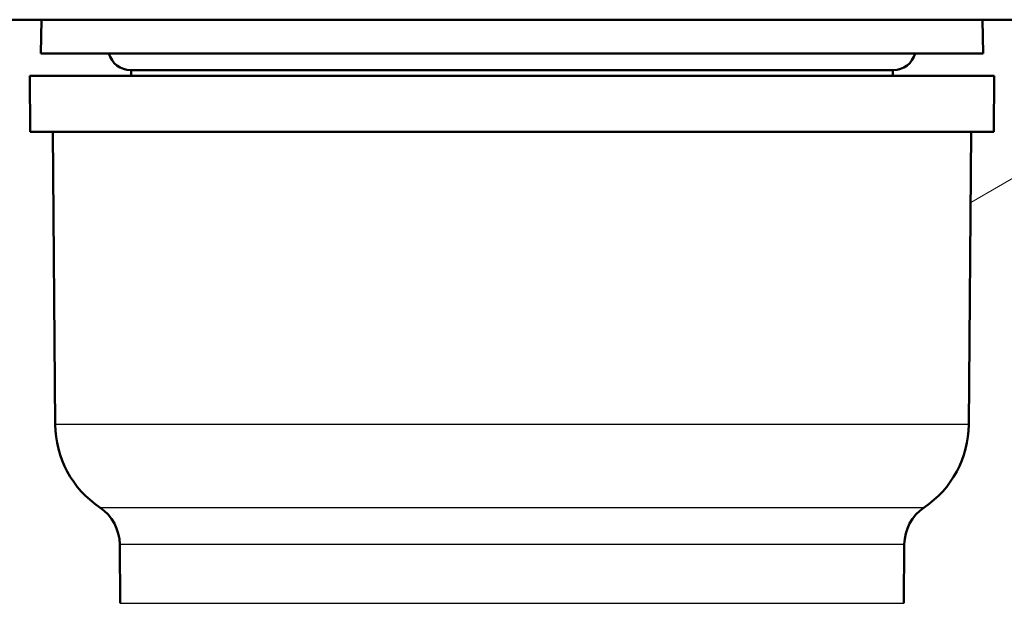
# Model space of a CAD drawing. Units: millimetres. Extents: x 0 to 2100, y 0 to 2970.
# Drawn here: x 444 to 488, y 1729 to 1755 of the extents above; entities that cross this region are included whole.
import ezdxf

# ---------------------------------------------------------------- set-up
doc = ezdxf.new("R2010")
doc.units = ezdxf.units.MM
doc.header["$LTSCALE"] = 10
for name, color, linetype, lineweight in [('Hatch', 7, 'Continuous', 9), ('Visible Edges(ISO)', 7, 'Continuous', 50), ('Visible Tangent Edges(ISO)', 7, 'Continuous', 25)]:
    doc.layers.add(name, color=color, linetype=linetype, lineweight=lineweight)
pattern_1 = [(210, (0, 0), (15.875, -27.4963), [])]

msp = doc.modelspace()

# ---------------------------------------------------------------- hatches: boundary and pattern name
at = {"layer": 'Hatch'}
h = msp.add_hatch(dxfattribs=at)
h.set_pattern_fill('ANSI31', color=256, scale=254, angle=165, style=0)
h.set_pattern_definition(pattern_1)
edge = h.paths.add_edge_path()
edge.add_line((445.246, 1750.315), (444.246, 1750.315))
edge.add_line((444.246, 1750.315), (444.224, 1752.815))
edge.add_line((444.224, 1752.815), (448.746, 1752.815))
edge.add_line((448.746, 1752.815), (448.744, 1753.065))
edge.add_line((448.744, 1753.065), (448.724, 1753.065))
edge.add_ellipse((448.724, 1754.065), major_axis=(-1, 0), ratio=1, start_angle=14.4775, end_angle=90, ccw=False)
edge.add_line((447.756, 1753.815), (444.724, 1753.815))
edge.add_line((444.724, 1753.815), (444.75, 1755.315))
edge.add_line((444.75, 1755.315), (443.325, 1755.315))
edge.add_line((443.325, 1755.315), (399.724, 1755.315))
edge.add_line((399.724, 1755.315), (399.724, 1725.315))
edge.add_line((399.724, 1725.315), (448.26, 1725.315))
edge.add_line((448.26, 1725.315), (448.26, 1729.269))
edge.add_ellipse((448.757, 1729.315), major_axis=(-0.047, 0.498), ratio=1, start_angle=85.1462, end_angle=90, ccw=False)
edge.add_line((448.257, 1729.311), (448.234, 1731.937))
edge.add_ellipse((446.235, 1731.92), major_axis=(1.66, -1.115), ratio=1, start_angle=34.3955, end_angle=90)
edge.add_ellipse((449.859, 1737.315), major_axis=(-3.735, 2.51), ratio=1, start_angle=34.3955, end_angle=90, ccw=False)
edge.add_line((445.36, 1737.276), (445.246, 1750.315))
h = msp.add_hatch(dxfattribs=at)
h.set_pattern_fill('ANSI31', color=256, scale=254, angle=165, style=0)
h.set_pattern_definition(pattern_1)
edge = h.paths.add_edge_path()
edge.add_line((487.202, 1750.315), (486.202, 1750.315))
edge.add_line((486.202, 1750.315), (486.089, 1737.276))
edge.add_ellipse((481.589, 1737.315), major_axis=(-0.039, -4.5), ratio=1, start_angle=34.3955, end_angle=90, ccw=False)
edge.add_ellipse((485.214, 1731.92), major_axis=(0.017, 2), ratio=1, start_angle=34.3955, end_angle=90)
edge.add_line((483.214, 1731.937), (483.191, 1729.311))
edge.add_ellipse((482.691, 1729.315), major_axis=(-0.004, -0.5), ratio=1, start_angle=85.1462, end_angle=90, ccw=False)
edge.add_line((483.189, 1729.269), (483.189, 1725.315))
edge.add_line((483.189, 1725.315), (515.724, 1725.315))
edge.add_line((515.724, 1725.315), (515.724, 1746.815))
edge.add_line((515.724, 1746.815), (514.724, 1747.815))
edge.add_line((514.724, 1747.815), (510.724, 1747.815))
edge.add_line((510.724, 1747.815), (508.474, 1747.815))
edge.add_line((508.474, 1747.815), (508.474, 1755.315))
edge.add_line((508.474, 1755.315), (488.123, 1755.315))
edge.add_line((488.123, 1755.315), (486.698, 1755.315))
edge.add_line((486.698, 1755.315), (486.724, 1753.815))
edge.add_line((486.724, 1753.815), (483.692, 1753.815))
edge.add_ellipse((482.724, 1754.065), major_axis=(-0.25, -0.968), ratio=1, start_angle=14.4775, end_angle=90, ccw=False)
edge.add_line((482.724, 1753.065), (482.704, 1753.065))
edge.add_line((482.704, 1753.065), (482.702, 1752.815))
edge.add_line((482.702, 1752.815), (487.224, 1752.815))
edge.add_line((487.224, 1752.815), (487.202, 1750.315))

# ---------------------------------------------------------------- linework, layer by layer
at = {"layer": 'Visible Edges(ISO)'}
for p, q in [((488.123, 1755.315), (443.325, 1755.315)), ((444.75, 1755.315), (444.724, 1753.815)), ((486.698, 1755.315), (486.724, 1753.815)), ((486.724, 1753.815), (444.724, 1753.815)), ((448.724, 1753.065), (482.724, 1753.065)), ((448.746, 1752.815), (448.744, 1753.065)), ((482.702, 1752.815), (482.704, 1753.065)), ((482.702, 1752.815), (444.224, 1752.815)), ((444.246, 1750.315), (444.224, 1752.815)), ((487.224, 1752.815), (482.702, 1752.815)), ((487.202, 1750.315), (487.224, 1752.815)), ((486.202, 1750.315), (444.246, 1750.315)), ((445.36, 1737.276), (445.246, 1750.315)), ((486.089, 1737.276), (486.202, 1750.315)), ((487.202, 1750.315), (486.202, 1750.315)), ((448.257, 1729.311), (448.234, 1731.937)), ((483.191, 1729.311), (483.214, 1731.937))]:
    msp.add_line(p, q, dxfattribs=at)
for centre, radius, start, end in [((448.724, 1754.065), 1, 194.4775, 270), ((482.724, 1754.065), 1, 270, 345.5225), ((449.859, 1737.315), 4.5, 180.5, 236.1045), ((481.589, 1737.315), 4.5, 303.8955, 359.5), ((446.235, 1731.92), 2, 0.5, 56.1045), ((485.214, 1731.92), 2, 123.8955, 179.5)]:
    msp.add_arc(centre, radius, start, end, dxfattribs=at)
at = {"layer": 'Visible Tangent Edges(ISO)'}
for p, q in [((486.089, 1737.276), (445.36, 1737.276)), ((447.35, 1733.58), (484.098, 1733.58)), ((483.214, 1731.937), (448.234, 1731.937)), ((448.257, 1729.311), (483.191, 1729.311))]:
    msp.add_line(p, q, dxfattribs=at)

doc.saveas('drawing.dxf')
